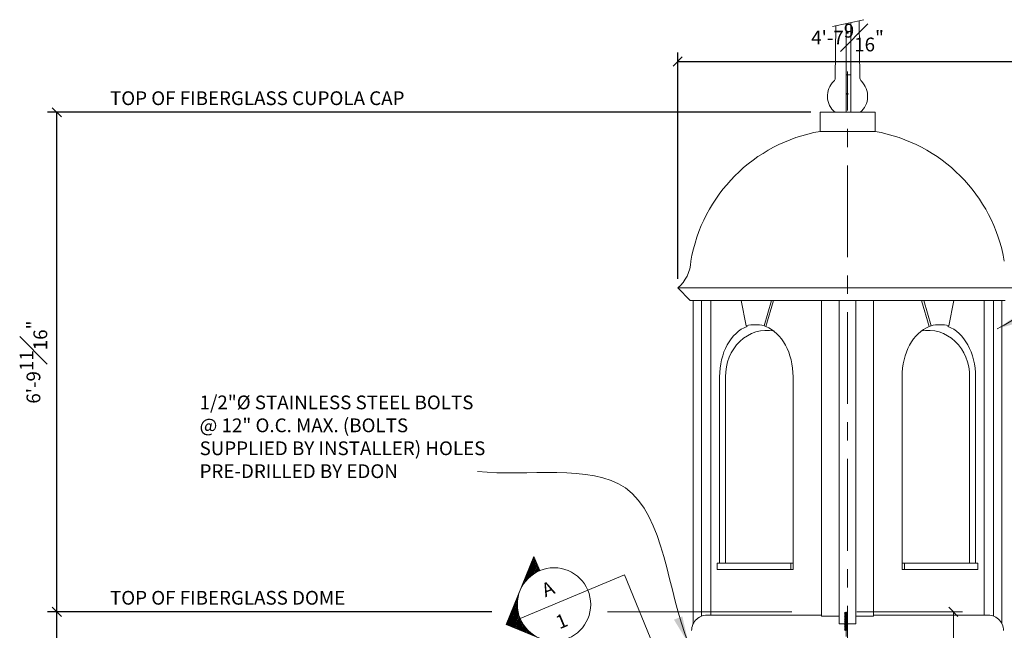
# Model space of a CAD drawing. Extents: x -215 to 940, y -831 to 749.
# Drawn here: x 226 to 387, y -533 to -433 of the extents above; entities that cross this region are included whole.
import ezdxf

# ---------------------------------------------------------------- set-up
doc = ezdxf.new("R2010")
doc.units = 0
doc.header["$MEASUREMENT"] = 0
doc.header["$PDMODE"] = 34
doc.linetypes.add('CENTER', pattern=[2, 1.25, -0.25, 0.25, -0.25])
doc.layers.get('0').update_dxf_attribs({"lineweight": 0})
doc.layers.get('DEFPOINTS').update_dxf_attribs({"lineweight": 0})
for name, color, linetype, lineweight in [('CONNECTIONS', 1, 'Continuous', 0), ('DETAILS', 5, 'Continuous', 0), ('DIMS', 8, 'Continuous', 0), ('FIBERGLASS', 7, 'Continuous', 0), ('FINEDETAILS', 3, 'Continuous', 0), ('TEXT', 8, 'Continuous', 0)]:
    doc.layers.add(name, color=color, linetype=linetype, lineweight=lineweight)
doc.styles.add('DIMS', font='stylu.ttf')
doc.styles.add('NOTES', font='txt', dxfattribs={"height": 2.25})
doc.dimstyles.new('EDON', dxfattribs={"dimscale": 24, "dimtxt": 0.09375, "dimasz": 0.0625, "dimexe": 0.0625, "dimexo": 0.0625, "dimgap": 0.0625, "dimtad": 3, "dimdec": 4, "dimzin": 3, "dimdsep": 46, "dimlunit": 4, "dimtxsty": 'DIMS', "dimblk": 'OBLIQUE', "dimblk1": 'OBLIQUE', "dimblk2": 'OBLIQUE', "dimcen": 0, "dimclrd": 3, "dimclre": 3, "dimclrt": 256, "dimaunit": 1, "dimadec": 0, "dimazin": 0, "dimtfac": 1, "dimtdec": 4, "dimtofl": 0, "dimtmove": 2, "dimatfit": 3, "dimldrblk": 'OBLIQUE', "dimfxl": 0, "dimfrac": 1, "dimtolj": 1, "dimtzin": 0, "dimarcsym": 0})
doc.dimstyles.new('EDON$7', dxfattribs={"dimscale": 12, "dimtxt": 0.125, "dimasz": 0.1875, "dimexe": 0.1875, "dimexo": 0.0625, "dimgap": 0.0625, "dimtad": 3, "dimdec": 4, "dimzin": 3, "dimdsep": 46, "dimlunit": 4, "dimtxsty": 'DIMS', "dimcen": 0, "dimclrd": 3, "dimclre": 3, "dimclrt": 256, "dimaunit": 1, "dimadec": 0, "dimazin": 0, "dimtfac": 1, "dimtdec": 4, "dimtofl": 0, "dimtmove": 2, "dimatfit": 3, "dimfxl": 0, "dimfrac": 1, "dimtolj": 1, "dimtzin": 0, "dimarcsym": 0})

# ---------------------------------------------------------------- blocks, each defined once
blk = doc.blocks.new('_OBLIQUE')
at = {"color": 0, "linetype": 'ByBlock', "lineweight": -2}
blk.add_line((-0.5, -0.5), (0.5, 0.5), dxfattribs=at)
blk = doc.blocks.new('*D110')
at = {"layer": 'DEFPOINTS', "color": 0}
for p in [(232.01, -530.07), (303.22, -530.07), (243.92, -638.07)]:
    blk.add_point(p, dxfattribs=at)
at = {"layer": 'DIMS', "color": 3, "linetype": 'ByBlock', "lineweight": -2, "ltscale": 8}
for p, q in [((301.72, -530.07), (230.51, -530.07)), ((232.01, -638.07), (232.01, -530.07)), ((242.42, -638.07), (230.51, -638.07))]:
    blk.add_line(p, q, dxfattribs=at)
at = {"layer": 'DIMS', "color": 3, "lineweight": -2, "xscale": 1.5, "yscale": 1.5, "zscale": 1.5}
for p, rotation in [((232.01, -530.07), 90), ((232.01, -638.07), 270)]:
    blk.add_blockref('_OBLIQUE', p, dxfattribs=dict(at, rotation=rotation))
at = {"layer": 'DIMS', "insert": (229.34, -584.07), "char_height": 2.25, "attachment_point": 5, "rotation": 90, "style": 'DIMS'}
blk.add_mtext('\\A1;9\'-0"', dxfattribs=at)
blk = doc.blocks.new('*D115')
at = {"layer": 'DEFPOINTS', "color": 0}
for p in [(389.07, -440.06), (333.53, -477.1), (389.07, -477.1)]:
    blk.add_point(p, dxfattribs=at)
at = {"layer": 'DIMS', "color": 3, "linetype": 'ByBlock', "lineweight": -2, "ltscale": 24}
for p, q in [((333.53, -475.6), (333.53, -438.56)), ((389.07, -475.6), (389.07, -438.56)), ((333.53, -440.06), (389.07, -440.06))]:
    blk.add_line(p, q, dxfattribs=at)
at = {"layer": 'DIMS', "color": 3, "lineweight": -2, "xscale": 1.5, "yscale": 1.5, "zscale": 1.5, "rotation": 180}
blk.add_blockref('_OBLIQUE', (333.53, -440.06), dxfattribs=at)
at = {"layer": 'DIMS', "color": 3, "lineweight": -2, "xscale": 1.5, "yscale": 1.5, "zscale": 1.5}
blk.add_blockref('_OBLIQUE', (389.07, -440.06), dxfattribs=at)
at = {"layer": 'DIMS', "insert": (361.3, -436.15), "char_height": 2.25, "attachment_point": 5, "style": 'DIMS'}
blk.add_mtext('\\A1;4\'-7{\\H1.000000x;\\S9#16;}"', dxfattribs=at)
blk = doc.blocks.new('*D116')
at = {"layer": 'DEFPOINTS', "color": 0}
for p in [(232.01, -448.37), (356.8, -448.37), (304.62, -530.07)]:
    blk.add_point(p, dxfattribs=at)
at = {"layer": 'DIMS', "color": 3, "linetype": 'ByBlock', "lineweight": -2, "ltscale": 24}
for p, q in [((355.3, -448.37), (230.51, -448.37)), ((232.01, -530.07), (232.01, -448.37)), ((303.12, -530.07), (230.51, -530.07))]:
    blk.add_line(p, q, dxfattribs=at)
at = {"layer": 'DIMS', "color": 3, "lineweight": -2, "xscale": 1.5, "yscale": 1.5, "zscale": 1.5}
for p, rotation in [((232.01, -448.37), 90), ((232.01, -530.07), 270)]:
    blk.add_blockref('_OBLIQUE', p, dxfattribs=dict(at, rotation=rotation))
at = {"layer": 'DIMS', "insert": (228.19, -489.22), "char_height": 2.25, "attachment_point": 5, "rotation": 90, "style": 'DIMS'}
blk.add_mtext('\\A1;6\'-9{\\H1.000000x;\\S11#16;}"', dxfattribs=at)
blk = doc.blocks.new('_X5')
at = {"color": 0, "linetype": 'Continuous', "ltscale": 24}
for p, q in [((120.33, 437.29), (123.68, 440.64)), ((120.79, 437.57), (123.68, 440.46)), ((121.14, 437.75), (123.68, 440.28)), ((121.46, 437.89), (123.68, 440.11)), ((121.74, 437.99), (123.68, 439.93)), ((121.99, 438.07), (123.68, 439.75)), ((122.24, 438.14), (123.68, 439.58)), ((122.47, 438.19), (123.68, 439.4)), ((122.68, 438.23), (123.68, 439.22)), ((122.89, 438.26), (123.68, 439.05)), ((123.09, 438.28), (123.68, 438.87)), ((123.28, 438.3), (123.68, 438.69)), ((123.47, 438.31), (123.68, 438.52)), ((123.65, 438.31), (123.68, 438.34)), ((115.27, 432.23), (118.69, 435.66)), ((115.36, 432.14), (118.42, 435.2)), ((115.45, 432.06), (118.24, 434.84)), ((115.54, 431.97), (118.1, 434.53)), ((115.63, 431.88), (118, 434.25)), ((115.71, 431.79), (117.92, 433.99)), ((115.8, 431.7), (117.85, 433.75)), ((115.89, 431.61), (117.8, 433.52)), ((115.98, 431.53), (117.76, 433.31)), ((116.07, 431.44), (117.73, 433.1)), ((116.16, 431.35), (117.71, 432.9)), ((116.24, 431.26), (117.69, 432.71)), ((116.33, 431.17), (117.68, 432.52)), ((116.42, 431.08), (117.68, 432.34)), ((116.51, 430.99), (117.68, 432.16)), ((116.6, 430.91), (117.69, 431.99)), ((116.69, 430.82), (117.7, 431.83)), ((116.77, 430.73), (117.71, 431.67)), ((116.86, 430.64), (117.73, 431.51)), ((116.95, 430.55), (117.75, 431.36)), ((117.04, 430.46), (117.78, 431.2)), ((117.13, 430.38), (117.81, 431.06)), ((117.22, 430.29), (117.84, 430.91)), ((117.3, 430.2), (117.88, 430.77)), ((117.39, 430.11), (117.92, 430.63)), ((117.48, 430.02), (117.96, 430.5)), ((117.57, 429.93), (118, 430.37)), ((117.66, 429.85), (118.05, 430.24)), ((117.75, 429.76), (118.1, 430.11)), ((117.83, 429.67), (118.15, 429.98)), ((117.92, 429.58), (118.2, 429.86)), ((118.01, 429.49), (118.26, 429.74)), ((118.1, 429.4), (118.32, 429.62)), ((118.19, 429.32), (118.38, 429.5)), ((118.28, 429.23), (118.44, 429.39)), ((118.37, 429.14), (118.5, 429.28)), ((118.45, 429.05), (118.57, 429.17)), ((118.54, 428.96), (118.64, 429.06)), ((118.63, 428.87), (118.71, 428.95)), ((118.72, 428.79), (118.78, 428.85)), ((118.81, 428.7), (118.85, 428.74)), ((118.9, 428.61), (118.93, 428.64)), ((118.98, 428.52), (119.01, 428.54)), ((119.07, 428.43), (119.09, 428.45)), ((119.16, 428.34), (119.17, 428.35)), ((119.25, 428.25), (119.25, 428.26)), ((119.34, 428.17), (119.34, 428.17)), ((119.51, 427.99), (119.51, 427.99)), ((119.6, 427.9), (119.61, 427.9)), ((119.69, 427.81), (119.7, 427.82)), ((119.78, 427.72), (119.79, 427.74)), ((119.87, 427.64), (119.89, 427.66)), ((119.96, 427.55), (119.99, 427.58)), ((120.04, 427.46), (120.09, 427.5)), ((120.13, 427.37), (120.19, 427.43)), ((120.22, 427.28), (120.29, 427.36)), ((120.31, 427.19), (120.4, 427.29)), ((120.4, 427.11), (120.51, 427.22)), ((120.49, 427.02), (120.62, 427.15)), ((120.57, 426.93), (120.73, 427.09)), ((120.66, 426.84), (120.85, 427.02)), ((120.75, 426.75), (120.96, 426.96)), ((120.84, 426.66), (121.08, 426.9)), ((120.93, 426.58), (121.2, 426.85)), ((121.02, 426.49), (121.32, 426.79)), ((121.11, 426.4), (121.45, 426.74)), ((121.19, 426.31), (121.58, 426.69)), ((121.28, 426.22), (121.71, 426.65)), ((121.37, 426.13), (121.84, 426.6)), ((121.46, 426.04), (121.97, 426.56)), ((121.55, 425.96), (122.11, 426.52)), ((121.64, 425.87), (122.25, 426.48)), ((121.72, 425.78), (122.39, 426.45)), ((121.81, 425.69), (122.54, 426.42)), ((121.9, 425.6), (122.69, 426.39)), ((121.99, 425.51), (122.84, 426.37)), ((122.08, 425.43), (123, 426.35)), ((122.17, 425.34), (123.16, 426.33)), ((122.25, 425.25), (123.33, 426.32)), ((122.34, 425.16), (123.5, 426.31)), ((122.43, 425.07), (123.67, 426.31)), ((122.52, 424.98), (123.68, 426.14)), ((122.61, 424.9), (123.68, 425.97)), ((122.7, 424.81), (123.68, 425.79)), ((122.78, 424.72), (123.68, 425.61)), ((122.87, 424.63), (123.68, 425.43)), ((122.96, 424.54), (123.68, 425.26)), ((123.05, 424.45), (123.68, 425.08)), ((123.14, 424.37), (123.68, 424.9)), ((123.23, 424.28), (123.68, 424.73)), ((123.31, 424.19), (123.68, 424.55)), ((123.4, 424.1), (123.68, 424.37)), ((123.49, 424.01), (123.68, 424.2)), ((123.58, 423.92), (123.68, 424.02)), ((123.67, 423.84), (123.68, 423.84))]:
    blk.add_line(p, q, dxfattribs=at)
blk = doc.blocks.new('Block_OBLIQUE')
at = {"layer": 'DIMS', "color": 6, "linetype": 'ByBlock', "ltscale": 12}
blk.add_line((-0.5, -0.5), (0.5, 0.5), dxfattribs=at)

msp = doc.modelspace()

# ---------------------------------------------------------------- linework, layer by layer
at = {"layer": 'CONNECTIONS', "color": 3, "ltscale": 12}
for p, q in [((360.814246, -530.170901), (360.924449, -530.23177)), ((360.814246, -530.170901), (361.299449, -530.189237)), ((360.814246, -530.295901), (360.924449, -530.231621)), ((360.814246, -530.295901), (360.924449, -530.35677)), ((360.814246, -530.295901), (361.299449, -530.314237)), ((360.814246, -530.420901), (360.924449, -530.356621)), ((360.814246, -530.420901), (361.299449, -530.439237)), ((360.814246, -530.420901), (360.924449, -530.48177)), ((360.814246, -530.420901), (361.299449, -530.439237)), ((360.814246, -530.545901), (360.924449, -530.481621)), ((360.814246, -530.545901), (361.299449, -530.564237)), ((360.814246, -530.545901), (360.924449, -530.60677)), ((360.814246, -530.670901), (360.924449, -530.606621)), ((360.814246, -530.670901), (361.299449, -530.689237)), ((360.814246, -530.670901), (360.924449, -530.73177)), ((360.814246, -530.795901), (360.924449, -530.731621)), ((360.814246, -530.795901), (361.299449, -530.814237)), ((360.814246, -530.795901), (360.924449, -530.85677)), ((360.814246, -530.920901), (360.924449, -530.856621)), ((360.814246, -530.920901), (361.299449, -530.939237)), ((360.814246, -530.920901), (360.924449, -530.98177)), ((360.814246, -530.920901), (361.299449, -530.939237)), ((360.814246, -531.045901), (360.924449, -530.981621)), ((360.814246, -531.045901), (360.924449, -531.10677)), ((360.814246, -531.045901), (361.299449, -531.064237)), ((360.814246, -531.170901), (360.924449, -531.106621)), ((360.814246, -531.170901), (361.299449, -531.189237)), ((360.814246, -531.170901), (360.924449, -531.23177)), ((360.814246, -531.295901), (360.924449, -531.231621)), ((360.924449, -530.231621), (361.299449, -530.249957)), ((360.924449, -530.23177), (361.299449, -530.250106)), ((360.924449, -530.356621), (361.299449, -530.374957)), ((360.924449, -530.35677), (361.299449, -530.375106)), ((360.924449, -530.481621), (361.299449, -530.499957)), ((360.924449, -530.48177), (361.299449, -530.500106)), ((360.924449, -530.606621), (361.299449, -530.624957)), ((360.924449, -530.60677), (361.299449, -530.625106)), ((360.924449, -530.731621), (361.299449, -530.749957)), ((360.924449, -530.73177), (361.299449, -530.750106)), ((360.924449, -530.856621), (361.299449, -530.874957)), ((360.924449, -530.85677), (361.299449, -530.875106)), ((360.924449, -530.981621), (361.299449, -530.999957)), ((360.924449, -530.98177), (361.299449, -531.000106)), ((360.924449, -531.106621), (361.299449, -531.124957)), ((360.924449, -531.10677), (361.299449, -531.125106)), ((360.924449, -531.231621), (361.299449, -531.249957)), ((360.924449, -531.23177), (361.299449, -531.250106)), ((360.814246, -531.295901), (361.299449, -531.314237)), ((360.814246, -531.295901), (360.924449, -531.35677)), ((360.814246, -531.420901), (360.924449, -531.356621)), ((360.814246, -531.420901), (361.299449, -531.439237)), ((360.814246, -531.420901), (360.924449, -531.48177)), ((360.814246, -531.420901), (361.299449, -531.439237)), ((360.814246, -531.545901), (360.924449, -531.481621)), ((360.814246, -531.545901), (360.924449, -531.60677)), ((360.814246, -531.545901), (361.299449, -531.564237)), ((360.814246, -531.670901), (360.924449, -531.606621)), ((360.814246, -531.670901), (360.924449, -531.73177)), ((360.814246, -531.670901), (361.299449, -531.689237)), ((360.814246, -531.795901), (360.924449, -531.731621)), ((360.814246, -531.795901), (360.924449, -531.85677)), ((360.814246, -531.795901), (361.299449, -531.814237)), ((360.814246, -531.920901), (360.924449, -531.856621)), ((360.814246, -531.920901), (361.299449, -531.939237)), ((360.814246, -531.920901), (360.924449, -531.98177)), ((360.814246, -531.920901), (361.299449, -531.939237)), ((360.814246, -532.045901), (360.924449, -531.981621)), ((360.814246, -532.045901), (361.299449, -532.064237)), ((360.814246, -532.045901), (360.924449, -532.10677)), ((360.814246, -532.170901), (360.924449, -532.106621)), ((360.814246, -532.170901), (361.299449, -532.189237)), ((360.814246, -532.170901), (360.924449, -532.23177)), ((360.814246, -532.295901), (360.924449, -532.231621)), ((360.814246, -532.295901), (361.299449, -532.314237)), ((360.814246, -532.295901), (360.924449, -532.35677)), ((360.814246, -532.420901), (360.924449, -532.356621)), ((360.814246, -532.420901), (361.299449, -532.439237)), ((360.814246, -532.420901), (360.924449, -532.48177)), ((360.814246, -532.420901), (361.299449, -532.439237)), ((360.814246, -532.545901), (360.924449, -532.481621)), ((360.814246, -532.545901), (360.924449, -532.60677)), ((360.814246, -532.545901), (361.299449, -532.564237)), ((360.814246, -532.670901), (360.924449, -532.606621)), ((360.814246, -532.670901), (360.924449, -532.73177)), ((360.814246, -532.670901), (361.299449, -532.689237)), ((360.814246, -532.795901), (360.924449, -532.731621)), ((360.814246, -532.795901), (360.924449, -532.85677)), ((360.814246, -532.795901), (361.299449, -532.814237)), ((360.814246, -532.920901), (360.924449, -532.856621)), ((360.924449, -531.356621), (361.299449, -531.374957)), ((360.924449, -531.35677), (361.299449, -531.375106)), ((360.924449, -531.481621), (361.299449, -531.499957)), ((360.924449, -531.48177), (361.299449, -531.500106)), ((360.924449, -531.606621), (361.299449, -531.624957)), ((360.924449, -531.60677), (361.299449, -531.625106)), ((360.924449, -531.731621), (361.299449, -531.749957)), ((360.924449, -531.73177), (361.299449, -531.750106)), ((360.924449, -531.856621), (361.299449, -531.874957)), ((360.924449, -531.85677), (361.299449, -531.875106)), ((360.924449, -531.981621), (361.299449, -531.999957)), ((360.924449, -531.98177), (361.299449, -532.000106)), ((360.924449, -532.106621), (361.299449, -532.124957)), ((360.924449, -532.10677), (361.299449, -532.125106)), ((360.924449, -532.231621), (361.299449, -532.249957)), ((360.924449, -532.23177), (361.299449, -532.250106)), ((360.924449, -532.356621), (361.299449, -532.374957)), ((360.924449, -532.35677), (361.299449, -532.375106)), ((360.924449, -532.481621), (361.299449, -532.499957)), ((360.924449, -532.48177), (361.299449, -532.500106)), ((360.924449, -532.606621), (361.299449, -532.624957)), ((360.924449, -532.60677), (361.299449, -532.625106)), ((360.924449, -532.731621), (361.299449, -532.749957)), ((360.924449, -532.73177), (361.299449, -532.750106)), ((360.924449, -532.856621), (361.299449, -532.874957)), ((360.924449, -532.85677), (361.299449, -532.875106)), ((360.814246, -532.920901), (361.299449, -532.939237)), ((360.814246, -532.920901), (360.924449, -532.98177)), ((360.814246, -532.920901), (361.299449, -532.939237)), ((360.814246, -533.045901), (360.924449, -532.981621)), ((360.814246, -533.045901), (360.924449, -533.10677)), ((360.814246, -533.045901), (361.299449, -533.064237)), ((360.924449, -532.981621), (361.299449, -532.999957)), ((360.924449, -532.98177), (361.299449, -533.000106))]:
    msp.add_line(p, q, dxfattribs=at)
at = {"layer": 'DEFPOINTS', "color": 0, "linetype": 'Continuous', "ltscale": 24}
msp.add_point((361.299449, -530.07022), dxfattribs=at)
at = {"layer": 'DETAILS', "linetype": 'Continuous', "ltscale": 24}
for p, q in [((310.017189, -521.035754), (305.485168, -532.147045)), ((310.017189, -521.035754), (310.980701, -523.326664)), ((310.980701, -523.326664), (310.017189, -521.035754)), ((318.839029, -526.534757), (307.77462, -531.180063)), ((305.485168, -532.147045), (316.59646, -536.679066))]:
    msp.add_line(p, q, dxfattribs=at)
at = {"layer": 'DETAILS', "ltscale": 24}
for p, q in [((318.83757, -526.531286), (324.804563, -524.021686)), ((324.804563, -524.021686), (335.736883, -550.435995))]:
    msp.add_line(p, q, dxfattribs=at)
at = {"layer": 'DETAILS', "linetype": 'Continuous', "ltscale": 24}
msp.add_circle((313.306824, -528.85741), 6, dxfattribs=at)
at = {"layer": 'DIMS', "ltscale": 24}
for p, q in [((358.817826, -434.314634), (363.979966, -433.220604)), ((322.038898, -530.07022), (352.180374, -530.07022))]:
    msp.add_line(p, q, dxfattribs=at)
at = {"layer": 'DIMS', "linetype": 'CENTER', "ltscale": 12}
msp.add_line((361.299449, -592.065396), (361.299449, -441.716819), dxfattribs=at)
at = {"layer": 'DIMS', "color": 8, "linetype": 'ByBlock', "ltscale": 24}
for p, q in [((362.799449, -530.07022), (380.104411, -530.07022)), ((378.604411, -530.07022), (378.604411, -547.595964))]:
    msp.add_line(p, q, dxfattribs=at)
at = {"layer": 'FIBERGLASS', "ltscale": 8}
for p, q in [((359.395861, -434.192129), (359.270747, -442.773827)), ((361.089759, -448.367224), (361.089759, -433.833135)), ((361.839759, -448.367224), (361.839759, -433.674185)), ((363.191309, -433.387746), (363.32815, -442.773827)), ((361.049449, -534.070521), (361.049449, -530.070509))]:
    msp.add_line(p, q, dxfattribs=at)
at = {"layer": 'FIBERGLASS', "ltscale": 24}
for p, q in [((356.799449, -448.367224), (361.299449, -448.367224)), ((356.799449, -448.367224), (356.799449, -451.492224)), ((365.799449, -448.367224), (361.299449, -448.367224)), ((365.799449, -448.367224), (365.799449, -451.492224)), ((356.799449, -451.492224), (361.299449, -451.492224)), ((365.799449, -451.492224), (361.299449, -451.492224)), ((333.525484, -477.099841), (361.299449, -477.099841)), ((335.549449, -479.123805), (333.525484, -477.099841)), ((389.073413, -477.099841), (361.299449, -477.099841)), ((335.549449, -479.123805), (361.299449, -479.123805)), ((336.049449, -532.038307), (336.049449, -479.123805)), ((337.424449, -530.775525), (337.424449, -479.123805)), ((338.949952, -530.623805), (338.949952, -479.123805)), ((344.745421, -483.274704), (343.905231, -479.164586)), ((347.646654, -483.274704), (348.854979, -479.164586)), ((347.935217, -483.41413), (349.196301, -479.164586)), ((357.049449, -530.775525), (357.049449, -479.123805)), ((359.924449, -532.038307), (359.924449, -479.123805)), ((387.049449, -479.123805), (361.299449, -479.123805)), ((362.674449, -532.038307), (362.674449, -479.123805)), ((365.549449, -530.775525), (365.549449, -479.123805)), ((374.66368, -483.41413), (373.402596, -479.164586)), ((374.952243, -483.274704), (373.743918, -479.164586)), ((377.853476, -483.274704), (378.693666, -479.164586)), ((383.648945, -530.623805), (383.648945, -479.123805)), ((385.174449, -530.775525), (385.174449, -479.123805)), ((386.549449, -532.038307), (386.549449, -479.123805)), ((344.745421, -483.274704), (344.889448, -483.38853)), ((347.935217, -483.41413), (347.646654, -483.274704)), ((374.66368, -483.41413), (374.952243, -483.274704)), ((377.853476, -483.274704), (377.709449, -483.38853)), ((340.36737, -522.123805), (340.36737, -491.623805)), ((341.359298, -522.123805), (341.359298, -491.623805)), ((352.388186, -522.123805), (352.388186, -491.623805)), ((370.210711, -522.123805), (370.210711, -491.623805)), ((381.239599, -522.123805), (381.239599, -491.623805)), ((382.231527, -522.123805), (382.231527, -491.623805)), ((339.986876, -523.123805), (339.986876, -522.123805)), ((339.986876, -522.123805), (352.388186, -522.123805)), ((339.986876, -523.123805), (352.388186, -523.123805)), ((352.007691, -523.123805), (352.007691, -522.123805)), ((352.388186, -523.123805), (352.388186, -522.123805)), ((370.210711, -523.123805), (370.210711, -522.123805)), ((382.612021, -522.123805), (370.210711, -522.123805)), ((382.612021, -523.123805), (370.210711, -523.123805)), ((370.591206, -523.123805), (370.591206, -522.123805)), ((382.612021, -523.123805), (382.612021, -522.123805)), ((338.583215, -530.623805), (357.049449, -530.623805)), ((357.049449, -530.775525), (359.924449, -530.775525)), ((365.549449, -530.775525), (362.674449, -530.775525)), ((384.015682, -530.623805), (365.549449, -530.623805)), ((359.924449, -532.038307), (361.299449, -532.038307)), ((362.674449, -532.038307), (361.299449, -532.038307))]:
    msp.add_line(p, q, dxfattribs=at)
at = {"layer": 'FIBERGLASS', "color": 1, "ltscale": 8}
msp.add_line((359.259138, -448.367224), (363.339759, -448.367224), dxfattribs=at)
at = {"layer": 'FIBERGLASS', "ltscale": 8}
for centre, radius, start, end in [((361.398416, -445.738359), 3.514313, 82.78548843, 95.03869205), ((361.398416, -445.738359), 3.389313, 134.04197965, 230.86251328), ((358.520827, -442.762894), 0.75, 314.04197965, 359.16473579), ((364.078071, -442.762894), 0.75, 180.83526421, 225.95802035), ((361.200481, -445.738359), 3.389313, 309.13748672, 45.95802035)]:
    msp.add_arc(centre, radius, start, end, dxfattribs=at)
at = {"layer": 'FIBERGLASS', "ltscale": 24}
for centre, radius, start, end in [((361.299449, -477.099841), 26, 99.9667663, 170.31264907), ((361.299449, -477.099841), 26, 9.68735093, 80.0332337), ((329.674449, -472.498805), 6, 309.92910332, 357.8416396), ((346.196038, -489.513489), 6.405211, 76.91040407, 103.08959593), ((376.40286, -489.513489), 6.405211, 76.91040407, 103.08959593), ((338.322479, -533.133344), 2.523048, 84.06835862, 179.78337174), ((384.276419, -533.133344), 2.523048, 0.21662826, 95.93164138)]:
    msp.add_arc(centre, radius, start, end, dxfattribs=at)
for centre, major_axis, ratio, start_param, end_param in [((346.377778, -491.623805), (0, -8.5), 0.7071067812, 3.3918212176, 4.7123889804), ((348.292015, -491.623805), (0.755633, -7.575003), 0.9099178491, 2.8879927978, 4.6218695283), ((346.377778, -491.623805), (0, -8.5), 0.7071067812, 1.5707963268, 2.8794779152), ((376.221119, -491.623805), (0, -8.5), 0.7071067812, 3.403707392, 4.7123889804), ((374.306882, -491.623805), (0.755633, 7.575003), 0.9099178491, -1.4802768747, 0.2535998558), ((376.221119, -491.623805), (0, -8.5), 0.7071067812, 1.5707963268, 2.8913640895)]:
    msp.add_ellipse(centre, major_axis=major_axis, ratio=ratio, start_param=start_param, end_param=end_param, dxfattribs=at)
at = {"layer": 'FINEDETAILS', "color": 7, "lineweight": 0, "ltscale": 8}
for centre in [(361.299449, -435.344541), (361.299449, -445.344541)]:
    msp.add_circle(centre, 0.09375, dxfattribs=at)

# ---------------------------------------------------------------- block references
at = {"layer": 'DETAILS', "linetype": 'Continuous', "ltscale": 24, "rotation": 22.81067057030731}
msp.add_blockref('_X5', (366.904479, -975.306737), dxfattribs=at)
at = {"layer": 'DIMS', "color": 8, "linetype": 'ByBlock', "ltscale": 24, "xscale": 1.5, "yscale": 1.5, "zscale": 1.5, "rotation": 90}
msp.add_blockref('Block_OBLIQUE', (378.604411, -530.07022), dxfattribs=at)

# ---------------------------------------------------------------- texts
at = {"layer": 'TEXT', "ltscale": 24, "char_height": 2.24999994, "attachment_point": 1, "style": 'NOTES'}
for s, insert, width in [('TOP OF FIBERGLASS CUPOLA CAP', (240.706884, -444.936104), 65.92167432), ('TOP OF FIBERGLASS DOME', (240.706884, -526.6391), 41.2474015)]:
    msp.add_mtext(s, dxfattribs=dict(at, insert=insert, width=width))
at = {"layer": 'TEXT', "ltscale": 8, "insert": (255.354876, -494.688185), "char_height": 2.249999939, "width": 47.01559886, "attachment_point": 1, "style": 'NOTES'}
msp.add_mtext('1/2"%%c STAINLESS STEEL BOLTS @ 12" O.C. MAX. (BOLTS SUPPLIED BY INSTALLER) HOLES PRE-DRILLED BY EDON', dxfattribs=at)
at = {"layer": 'TEXT', "ltscale": 24, "char_height": 2.25, "attachment_point": 2, "rotation": 22.77461373, "style": 'NOTES'}
for s, insert, width in [('A', (311.887613, -525.268023), 1.2272), ('1', (314.113488, -530.534953), 1.4026)]:
    msp.add_mtext(s, dxfattribs=dict(at, insert=insert, width=width))

# ---------------------------------------------------------------- dimensions: what is measured, and where the dimension line sits
at = {"layer": 'DIMS', "ltscale": 24}
dim = msp.add_aligned_dim(p1=(333.525484, -477.099841), p2=(389.073413, -477.099841), distance=37.044613, dimstyle='EDON', override={"dimrnd": 1e-07, "dimcen": 0.0625, "dimadec": 4}, dxfattribs=at)
dim.commit()
dim.dimension.update_dxf_attribs({"geometry": '*D115', "text_midpoint": (361.299449, -436.149822)})
dim = msp.add_linear_dim(base=(232.011194, -448.367224), p1=(304.621775, -530.07022), p2=(356.799449, -448.367224), angle=90, dimstyle='EDON', override={"dimrnd": 1e-07, "dimcen": 0.0625, "dimadec": 4}, dxfattribs=at)
dim.commit()
dim.dimension.update_dxf_attribs({"geometry": '*D116', "text_midpoint": (228.190248, -489.218722)})
at = {"layer": 'DIMS', "ltscale": 8}
dim = msp.add_linear_dim(base=(232.011194, -530.07022), p1=(243.924449, -638.07022), p2=(303.215368, -530.07022), angle=90, dimstyle='EDON', override={"dimrnd": 1e-07, "dimcen": 0.0625, "dimadec": 4}, dxfattribs=at)
dim.commit()
dim.dimension.update_dxf_attribs({"geometry": '*D110', "text_midpoint": (229.341149, -584.07022)})

# ---------------------------------------------------------------- leaders
at = {"layer": 'TEXT', "ltscale": 24, "path_type": 1}
msp.add_leader([(385.773944, -483.7549), (394.879462, -479.537482), (396.933716, -479.557816)], dimstyle='EDON$7', override={"dimscale": 24, "dimrnd": 1e-07, "dimcen": 0.0625, "dimclrd": 256, "dimadec": 4}, dxfattribs=at)
at = {"layer": 'TEXT', "ltscale": 8, "path_type": 1}
msp.add_leader([(335.293551, -535.242525), (324.9677, -509.786209), (300.820013, -507.115384)], dimstyle='EDON$7', override={"dimscale": 24, "dimrnd": 1e-07, "dimcen": 0.0625, "dimclrd": 256, "dimadec": 4}, dxfattribs=at)

doc.saveas('drawing.dxf')
